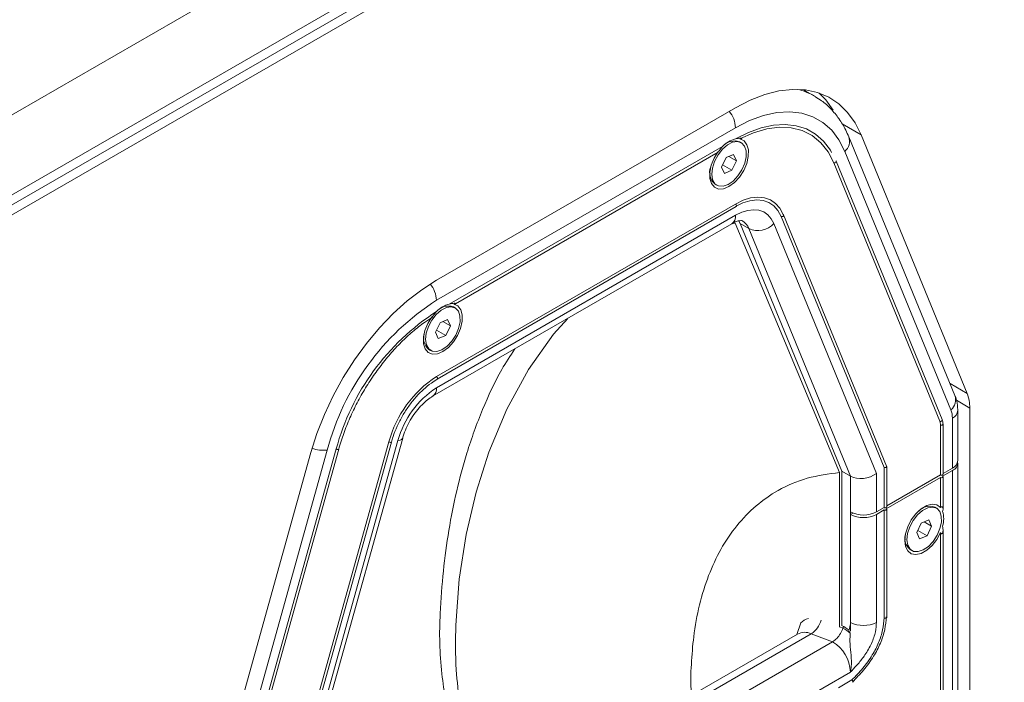
# Model space of a CAD drawing. Units: millimetres. Extents: x 88 to 3492, y 62 to 2418.
# Drawn here: x 3086 to 3247, y 1877 to 1985 of the extents above; entities that cross this region are included whole.
import ezdxf

# ---------------------------------------------------------------- set-up
doc = ezdxf.new("R2010")
doc.units = ezdxf.units.MM
doc.header["$LTSCALE"] = 12

msp = doc.modelspace()

# ---------------------------------------------------------------- linework, layer by layer
at = {"color": 7, "linetype": 'Continuous', "lineweight": 15}
for p, q in [((2961.526, 1898.109), (3446.506, 2178.082)), ((3452.163, 2168.284), (2967.183, 1888.311)), ((3452.163, 2166.651), (2967.183, 1886.678)), ((2998.201, 1902.951), (3452.163, 2165.018)), ((3216.016, 1972.527), (3214.602, 1973.343)), ((3216.016, 1972.527), (3216.164, 1972.439)), ((3203.138, 1970.633), (3154.368, 1942.479)), ((3203.138, 1967.367), (3154.368, 1939.213)), ((3203.138, 1965.53), (3203.134, 1965.527)), ((3203.134, 1965.527), (3203.14, 1965.529)), ((3203.138, 1965.53), (3203.14, 1965.529)), ((3238.924, 1923.7), (3221.621, 1965.864)), ((3240.911, 1924.029), (3223.608, 1966.193)), ((3201.042, 1964.32), (3156.465, 1938.586)), ((3201.805, 1964.882), (3201.42, 1964.661)), ((3201.993, 1964.984), (3201.712, 1964.885)), ((3204.088, 1964.917), (3203.805, 1965.081)), ((3157.448, 1938.661), (3200.308, 1963.403)), ((3201.62, 1962.49), (3200.874, 1960.938)), ((3202.834, 1963.005), (3201.62, 1962.49)), ((3202.068, 1962.68), (3203.302, 1961.968)), ((3203.302, 1961.968), (3202.834, 1963.005)), ((3238.27, 1921.336), (3220.967, 1963.5)), ((3200.874, 1960.938), (3201.341, 1959.901)), ((3201.043, 1961.289), (3202.556, 1960.416)), ((3202.556, 1960.416), (3203.302, 1961.968)), ((3236.454, 1919.484), (3219.151, 1961.649)), ((3236.85, 1919.748), (3219.547, 1961.912)), ((3198.928, 1960.063), (3198.983, 1959.77)), ((3198.977, 1960.427), (3198.977, 1959.984)), ((3201.341, 1959.901), (3202.556, 1960.416)), ((3199.805, 1958.152), (3200.088, 1957.989)), ((3203.138, 1954.915), (3154.368, 1926.761)), ((3154.493, 1926.34), (3203.263, 1954.494)), ((3154.368, 1924.923), (3203.138, 1953.078)), ((3227.367, 1911.957), (3210.567, 1952.895)), ((3227.785, 1912.167), (3210.963, 1953.159)), ((3153.747, 1923.55), (3202.517, 1951.704)), ((3203.633, 1952.24), (3203.895, 1951.738)), ((3203.895, 1951.738), (3205.309, 1950.922)), ((3203.895, 1951.738), (3220.473, 1911.342)), ((3209.411, 1951.717), (3226.13, 1910.978)), ((3221.887, 1910.525), (3205.309, 1950.922)), ((3157.419, 1937.976), (3157.136, 1938.139)), ((3154.373, 1937.378), (3154.368, 1937.376)), ((3154.368, 1937.376), (3154.37, 1937.375)), ((3154.37, 1937.375), (3154.373, 1937.378)), ((3155.136, 1937.941), (3154.751, 1937.719)), ((3155.324, 1938.042), (3155.043, 1937.943)), ((3154.951, 1935.549), (3154.205, 1933.997)), ((3156.165, 1936.064), (3154.951, 1935.549)), ((3155.399, 1935.739), (3156.633, 1935.027)), ((3155.886, 1933.475), (3156.633, 1935.027)), ((3156.633, 1935.027), (3156.165, 1936.064)), ((3152.308, 1933.486), (3152.308, 1933.042)), ((3154.205, 1933.997), (3154.672, 1932.96)), ((3154.374, 1934.348), (3155.886, 1933.475)), ((3154.672, 1932.96), (3155.886, 1933.475)), ((3152.264, 1933.085), (3152.314, 1932.828)), ((3153.136, 1931.211), (3153.419, 1931.048)), ((3239.383, 1913.07), (3239.383, 1921.235)), ((3241.332, 1847.746), (3241.332, 1921.643)), ((3236.559, 1918.888), (3236.559, 1910.722)), ((3236.986, 1910.824), (3236.986, 1918.99)), ((3238.504, 1911.845), (3238.504, 1920.01)), ((3146.61, 1916.12), (3129.786, 1855.701)), ((3130.211, 1855.724), (3147.016, 1916.075)), ((3131.377, 1856.279), (3148.095, 1916.32)), ((3132.232, 1857.008), (3148.864, 1916.74)), ((3133.899, 1914.406), (3116.596, 1852.263)), ((3136.54, 1914.762), (3119.237, 1852.62)), ((3138.026, 1914.962), (3120.723, 1852.82)), ((3121.128, 1852.775), (3138.432, 1914.917)), ((3239.383, 1849.788), (3239.383, 1912.661)), ((3220.119, 1885.884), (3220.119, 1911.123)), ((3220.473, 1911.342), (3221.887, 1910.525)), ((3220.473, 1911.342), (3220.473, 1886.126)), ((3226.13, 1910.978), (3226.13, 1904.701)), ((3227.367, 1911.957), (3227.367, 1905.416)), ((3227.794, 1905.518), (3227.794, 1912.124)), ((3238.504, 1911.437), (3236.913, 1910.518)), ((3236.986, 1910.969), (3238.504, 1911.845)), ((3238.504, 1848.563), (3238.504, 1911.437)), ((3221.887, 1904.701), (3221.887, 1910.525)), ((3236.559, 1910.314), (3227.72, 1905.212)), ((3227.794, 1905.662), (3236.559, 1910.722)), ((3236.559, 1905.405), (3236.559, 1910.314)), ((3236.986, 1905.172), (3236.986, 1910.416)), ((3221.887, 1904.701), (3221.887, 1885.245)), ((3222.27, 1904.514), (3221.887, 1904.293)), ((3226.13, 1904.701), (3227.367, 1905.416)), ((3227.367, 1905.007), (3226.13, 1904.293)), ((3227.367, 1887.393), (3227.367, 1905.007)), ((3227.794, 1887.495), (3227.794, 1905.11)), ((3233.624, 1905.272), (3233.24, 1905.05)), ((3233.531, 1905.274), (3233.813, 1905.373)), ((3235.908, 1905.307), (3235.625, 1905.47)), ((3221.887, 1886.679), (3221.887, 1904.293)), ((3226.13, 1904.293), (3226.13, 1886.679)), ((3233.44, 1902.88), (3232.694, 1901.328)), ((3234.654, 1903.395), (3233.44, 1902.88)), ((3233.888, 1903.07), (3235.122, 1902.358)), ((3235.122, 1902.358), (3234.654, 1903.395)), ((3232.694, 1901.328), (3233.161, 1900.291)), ((3232.862, 1901.679), (3234.375, 1900.806)), ((3234.375, 1900.806), (3235.122, 1902.358)), ((3236.559, 1856.412), (3236.559, 1901.342)), ((3236.986, 1856.18), (3236.986, 1901.773)), ((3230.803, 1900.159), (3230.748, 1900.453)), ((3230.796, 1900.817), (3230.796, 1900.373)), ((3233.161, 1900.291), (3234.375, 1900.806)), ((3231.625, 1898.542), (3231.908, 1898.379)), ((3213.147, 1884.717), (3213.782, 1886.593)), ((3220.92, 1885.959), (3220.407, 1886.15)), ((3213.23, 1884.765), (3132.256, 1838.02)), ((3132.708, 1833.717), (3218.975, 1883.518)), ((3218.975, 1883.518), (3215.493, 1884.819)), ((3135.62, 1828.772), (3221.887, 1878.572)), ((3222.13, 1877.284), (3219.942, 1876.021))]:
    msp.add_line(p, q, dxfattribs=at)
at = {"color": 8, "linetype": 'Continuous', "lineweight": 15}
for p, q in [((3220.519, 1967.976), (3223.608, 1966.193)), ((3203.086, 1951.818), (3202.496, 1951.692)), ((3238.13, 1925.635), (3240.911, 1924.029)), ((3239.153, 1922.901), (3241.332, 1921.643)), ((3220.664, 1885.756), (3220.146, 1885.949)), ((3132.256, 1836.767), (3215.493, 1884.819))]:
    msp.add_line(p, q, dxfattribs=at)
at = {"color": 7, "linetype": 'Continuous', "lineweight": 15, "flags": 128}
for points in [[(3223.608, 1966.193), (3222.628, 1968.157), (3221.414, 1969.848), (3219.982, 1971.244), (3218.347, 1972.329), (3216.53, 1973.091), (3214.553, 1973.52), (3212.438, 1973.611), (3210.213, 1973.363), (3207.902, 1972.779), (3205.535, 1971.865), (3203.138, 1970.633)], [(3214.207, 1973.559), (3214.321, 1973.499), (3214.602, 1973.343)], [(3219.076, 1970.226), (3217.879, 1971.889), (3216.768, 1973.013)], [(3220.967, 1963.5), (3220.016, 1965.369), (3218.821, 1966.947), (3217.399, 1968.212), (3215.77, 1969.144), (3213.957, 1969.731), (3211.988, 1969.964), (3209.89, 1969.84), (3207.695, 1969.361), (3205.433, 1968.532), (3203.138, 1967.367)], [(3218.819, 1963.347), (3218.61, 1963.698), (3217.514, 1965.145), (3216.21, 1966.304), (3214.717, 1967.159), (3213.056, 1967.697), (3211.25, 1967.911), (3209.328, 1967.797), (3207.315, 1967.357), (3205.242, 1966.598), (3203.138, 1965.53)], [(3219.151, 1961.649), (3218.227, 1963.438), (3217.053, 1964.925), (3215.646, 1966.086), (3214.032, 1966.901), (3212.236, 1967.357), (3210.288, 1967.446), (3208.221, 1967.166), (3206.07, 1966.523), (3203.87, 1965.526)], [(3200.26, 1963.405), (3199.657, 1962.422), (3199.18, 1961.267), (3198.935, 1960.126), (3198.941, 1959.092), (3199.199, 1958.246), (3199.687, 1957.656), (3200.367, 1957.369), (3201.184, 1957.408), (3202.074, 1957.771), (3202.964, 1958.427), (3203.785, 1959.325), (3204.47, 1960.393), (3204.965, 1961.545), (3205.23, 1962.69), (3205.245, 1963.737), (3205.007, 1964.601), (3204.536, 1965.213), (3203.87, 1965.526), (3203.87, 1965.526)], [(3201.008, 1963.848), (3201.826, 1964.554), (3202.668, 1964.985), (3203.458, 1965.102), (3204.127, 1964.894), (3204.614, 1964.381), (3204.877, 1963.607), (3204.892, 1962.643), (3204.658, 1961.572), (3204.195, 1960.491), (3203.545, 1959.496), (3202.766, 1958.674), (3201.927, 1958.099), (3201.102, 1957.823), (3200.364, 1957.869), (3199.78, 1958.233), (3199.4, 1958.884), (3199.26, 1959.763), (3199.371, 1960.792), (3199.723, 1961.88), (3200.285, 1962.93), (3201.008, 1963.848)], [(3219.481, 1961.985), (3219.536, 1961.933), (3219.547, 1961.912)], [(3210.897, 1953.232), (3210.363, 1954.229), (3209.666, 1955.025), (3208.82, 1955.601), (3207.847, 1955.944), (3206.766, 1956.046), (3205.603, 1955.906), (3204.385, 1955.526), (3203.138, 1954.915)], [(3210.567, 1952.895), (3210.056, 1953.85), (3209.388, 1954.612), (3208.579, 1955.163), (3207.646, 1955.492), (3206.612, 1955.59), (3205.499, 1955.456), (3204.332, 1955.092), (3203.138, 1954.507)], [(3203.138, 1953.078), (3204.146, 1953.572), (3205.131, 1953.879), (3206.071, 1953.992), (3206.945, 1953.91), (3207.732, 1953.632), (3208.416, 1953.167), (3208.98, 1952.523), (3209.411, 1951.717)], [(3210.963, 1953.159), (3210.952, 1953.18), (3210.897, 1953.232)], [(3203.086, 1951.818), (3210.861, 1933.237), (3215.535, 1922.069), (3220.119, 1911.123)], [(3154.368, 1942.479), (3151.972, 1940.944), (3149.604, 1939.124), (3147.294, 1937.041), (3145.068, 1934.719), (3142.954, 1932.187), (3140.977, 1929.475), (3139.16, 1926.616), (3137.525, 1923.643), (3136.092, 1920.592), (3134.879, 1917.501), (3133.899, 1914.406)], [(3153.637, 1936.527), (3152.97, 1935.445), (3152.5, 1934.289), (3152.262, 1933.15), (3152.276, 1932.121), (3152.542, 1931.282), (3153.036, 1930.701), (3153.722, 1930.424), (3154.542, 1930.473), (3155.433, 1930.845), (3156.322, 1931.51), (3157.14, 1932.415), (3157.82, 1933.486), (3158.308, 1934.64), (3158.566, 1935.783), (3158.572, 1936.825), (3158.327, 1937.682), (3157.849, 1938.286), (3157.178, 1938.589)], [(3154.339, 1936.907), (3155.157, 1937.613), (3155.999, 1938.043), (3156.789, 1938.16), (3157.458, 1937.953), (3157.945, 1937.439), (3158.208, 1936.666), (3158.223, 1935.701), (3157.989, 1934.631), (3157.526, 1933.55), (3156.876, 1932.554), (3156.097, 1931.733), (3155.258, 1931.158), (3154.433, 1930.881), (3153.695, 1930.927), (3153.111, 1931.292), (3152.731, 1931.942), (3152.591, 1932.821), (3152.702, 1933.85), (3153.054, 1934.938), (3153.616, 1935.988), (3154.339, 1936.907)], [(3236.986, 1910.824), (3236.967, 1910.769), (3236.913, 1910.722), (3236.832, 1910.691), (3236.736, 1910.68), (3236.64, 1910.691), (3236.559, 1910.722)], [(3236.913, 1910.518), (3236.967, 1910.471), (3236.986, 1910.416), (3236.967, 1910.361), (3236.913, 1910.314), (3236.832, 1910.283), (3236.736, 1910.272), (3236.64, 1910.283), (3236.559, 1910.314)], [(3227.794, 1905.518), (3227.775, 1905.463), (3227.72, 1905.416), (3227.639, 1905.384), (3227.544, 1905.373), (3227.448, 1905.384), (3227.367, 1905.416)], [(3227.367, 1905.007), (3227.448, 1904.976), (3227.544, 1904.965), (3227.639, 1904.976), (3227.72, 1905.007), (3227.775, 1905.054), (3227.794, 1905.11), (3227.775, 1905.165), (3227.72, 1905.212)], [(3236.559, 1901.342), (3235.96, 1900.22), (3235.197, 1899.228), (3234.33, 1898.445), (3233.429, 1897.934), (3232.567, 1897.736), (3231.812, 1897.868), (3231.225, 1898.318), (3230.853, 1899.05), (3230.726, 1900.006), (3230.853, 1901.109), (3231.225, 1902.271), (3231.812, 1903.398), (3232.567, 1904.401), (3233.429, 1905.199), (3234.33, 1905.729), (3235.197, 1905.946), (3235.96, 1905.835), (3236.559, 1905.405)], [(3232.828, 1904.238), (3233.646, 1904.944), (3234.488, 1905.374), (3235.278, 1905.491), (3235.946, 1905.284), (3236.434, 1904.77), (3236.697, 1903.997), (3236.712, 1903.032), (3236.477, 1901.962), (3236.015, 1900.881), (3235.365, 1899.885), (3234.586, 1899.064), (3233.747, 1898.489), (3232.921, 1898.212), (3232.184, 1898.258), (3231.599, 1898.623), (3231.22, 1899.273), (3231.08, 1900.152), (3231.19, 1901.181), (3231.543, 1902.269), (3232.105, 1903.319), (3232.828, 1904.238)]]:
    msp.add_lwpolyline(points, dxfattribs=at)
at = {"color": 8, "linetype": 'Continuous', "lineweight": 15, "flags": 128}
for points in [[(3219.547, 1961.912), (3219.558, 1961.864), (3219.542, 1961.787), (3219.493, 1961.715), (3219.416, 1961.658), (3219.324, 1961.626), (3219.231, 1961.622), (3219.151, 1961.649)], [(3203.263, 1954.494), (3203.263, 1954.494), (3203.302, 1954.538), (3203.315, 1954.609), (3203.302, 1954.695), (3203.263, 1954.783), (3203.206, 1954.86), (3203.138, 1954.915)], [(3210.567, 1952.895), (3210.647, 1952.869), (3210.74, 1952.873), (3210.832, 1952.905), (3210.909, 1952.962), (3210.958, 1953.034), (3210.974, 1953.111), (3210.963, 1953.159)], [(3175.781, 1936.27), (3173.47, 1933.713), (3169.396, 1927.919), (3165.87, 1921.465), (3162.931, 1914.415), (3160.86, 1907.907), (3159.218, 1900.997), (3158.087, 1893.746), (3157.55, 1886.214), (3157.55, 1886.214), (3157.55, 1886.214)], [(3154.492, 1926.339), (3154.493, 1926.34), (3154.532, 1926.384), (3154.545, 1926.454), (3154.532, 1926.54), (3154.493, 1926.629), (3154.436, 1926.706), (3154.368, 1926.761)], [(3236.85, 1919.748), (3236.861, 1919.699), (3236.846, 1919.623), (3236.796, 1919.551), (3236.719, 1919.494), (3236.627, 1919.461), (3236.534, 1919.458), (3236.454, 1919.484)], [(3236.986, 1918.99), (3236.967, 1918.935), (3236.913, 1918.888), (3236.832, 1918.857), (3236.736, 1918.846), (3236.64, 1918.857), (3236.559, 1918.888)], [(3147.016, 1916.075), (3147.001, 1916.056), (3146.952, 1916.04), (3146.875, 1916.039), (3146.783, 1916.054), (3146.69, 1916.082), (3146.61, 1916.12)], [(3148.095, 1916.32), (3148.441, 1916.396), (3148.692, 1916.516), (3148.838, 1916.675), (3148.864, 1916.74)], [(3138.026, 1914.962), (3138.106, 1914.925), (3138.199, 1914.896), (3138.291, 1914.882), (3138.368, 1914.882), (3138.417, 1914.899), (3138.432, 1914.917)], [(3227.367, 1887.393), (3227.448, 1887.362), (3227.544, 1887.351), (3227.639, 1887.362), (3227.72, 1887.393), (3227.775, 1887.44), (3227.794, 1887.495)]]:
    msp.add_lwpolyline(points, dxfattribs=at)
at = {"color": 8, "linetype": 'Continuous', "lineweight": 15}
for centre, radius, start, end in [((3210.905, 1963.642), 10.25, 60.08957, 76.68183), ((3198.54, 1967.154), 4.604, 2.66011, 38.92505), ((3219.53, 1965.17), 2.202, 310.6997, 18.38536), ((3201.757, 1952.875), 1.396, 302.97269, 8.3402), ((3202.983, 1950.047), 2.485, 20.61582, 58.86429), ((3149.772, 1939), 4.601, 2.65611, 38.65508), ((3152.864, 1924.776), 1.511, 305.98422, 5.59724), ((3236.834, 1923.006), 2.202, 310.70049, 18.36273), ((3237.954, 1921.333), 1.432, 292.59212, 356.1051), ((3136.053, 1921.347), 6.603, 252.6293, 274.22654), ((3215.581, 1884.84), 2.512, 102.5703, 135.73394), ((3213.417, 1888.019), 3.814, 302.98304, 344.72338), ((3214.417, 1882.462), 2.592, 65.46581, 117.25902)]:
    msp.add_arc(centre, radius, start, end, dxfattribs=at)
at = {"color": 7, "linetype": 'Continuous', "lineweight": 15}
for centre, radius, start, end in [((3204.091, 1961.454), 4.184, 103.2236, 136.77103), ((3202.985, 1962.667), 2.549, 71.25085, 139.07991), ((3201.339, 1960.03), 2.425, 158.92443, 230.75625), ((3206.808, 1954.169), 3.576, 245.22319, 316.72129), ((3177.108, 1903.907), 41.995, 122.78487, 165.02069), ((3157.422, 1934.512), 4.184, 103.22364, 136.77098), ((3156.316, 1935.725), 2.549, 71.25071, 139.08001), ((3175.213, 1905.012), 38.495, 122.78495, 165.02062), ((3154.67, 1933.089), 2.425, 158.92451, 230.75628), ((3164.33, 1911.348), 18.352, 122.87692, 164.92865), ((3162.423, 1912.462), 14.838, 122.87695, 164.92871), ((3235.026, 1921.76), 6.307, 358.93843, 21.08512), ((3235, 1920.075), 3.504, 358.93829, 21.08528), ((3234.983, 1918.917), 1.577, 358.93844, 21.08506), ((3237.881, 1913.219), 1.509, 294.37336, 354.30538), ((3237.992, 1912.716), 1.378, 291.80066, 6.24001), ((3224.008, 1908.795), 4.611, 242.60941, 297.39068), ((3234.805, 1903.056), 2.549, 71.24994, 139.08079), ((3232.905, 1903.578), 4.185, 343.22918, 16.77082), ((3224.008, 1908.387), 4.611, 242.60941, 297.39068), ((3233.159, 1900.42), 2.425, 158.92477, 230.75575), ((3217.888, 1880.537), 5.91, 47.81037, 61.99619), ((3218.551, 1881.171), 5.264, 53.88003, 62.26231), ((3224.008, 1890.773), 4.611, 242.60941, 297.39068), ((3215.774, 1878.304), 6.118, 2.51687, 58.45795)]:
    msp.add_arc(centre, radius, start, end, dxfattribs=at)
for centre, major_axis, end_param in [((3224.008, 1912.203), (2.974, 0.587), 5.3664196), ((3227.544, 1912.097), (0.248, 0.049), 6.4145528)]:
    msp.add_ellipse(centre, major_axis=major_axis, ratio=0.6699927, start_param=3.7956233, end_param=end_param, dxfattribs=at)
for points, knots in [([(3221.621, 1965.864), (3221.455, 1966.242), (3220.994, 1967.298), (3220.048, 1968.872), (3218.72, 1970.47), (3217.422, 1971.656), (3216.511, 1972.191), (3216.174, 1972.389)], [0, 0, 0, 0, 0.1374548, 0.3832949, 0.6250438, 0.8614412, 1, 1, 1, 1]), ([(3203.14, 1965.529), (3203.287, 1965.567), (3203.589, 1965.644), (3203.928, 1965.676), (3204.117, 1965.66), (3204.17, 1965.639), (3204.177, 1965.621), (3204.169, 1965.607), (3204.147, 1965.592), (3204.108, 1965.576), (3204.034, 1965.554), (3203.951, 1965.538), (3203.89, 1965.529), (3203.87, 1965.526)], [0, 0, 0, 0, 0.28747432, 0.58894321, 0.70715593, 0.76655533, 0.78889641, 0.81142667, 0.83194445, 0.85510724, 0.89151083, 0.96421331, 1, 1, 1, 1]), ([(3200.308, 1963.404), (3200.309, 1963.404), (3200.312, 1963.405), (3200.325, 1963.416), (3200.348, 1963.439), (3200.385, 1963.483), (3200.465, 1963.586), (3200.66, 1963.849), (3200.859, 1964.108), (3201.004, 1964.276), (3201.042, 1964.32)], [0, 0, 0, 0, 0.0016829, 0.0289906, 0.0535355, 0.0901442, 0.1543525, 0.3287962, 0.8241324, 1, 1, 1, 1]), ([(3202.517, 1951.704), (3202.656, 1951.78), (3203.056, 1951.997), (3203.616, 1952.185), (3204.06, 1952.232), (3204.229, 1952.196), (3204.252, 1952.18), (3204.262, 1952.173)], [0, 0, 0, 0, 0.1207343, 0.3478942, 0.5763645, 0.8143251, 1, 1, 1, 1]), ([(3156.465, 1938.586), (3156.59, 1938.619), (3156.868, 1938.692), (3157.204, 1938.735), (3157.411, 1938.727), (3157.466, 1938.705), (3157.476, 1938.691), (3157.47, 1938.676), (3157.453, 1938.662), (3157.421, 1938.647), (3157.362, 1938.627), (3157.276, 1938.606), (3157.21, 1938.595), (3157.178, 1938.589)], [0, 0, 0, 0, 0.2503359, 0.5579534, 0.7124041, 0.7522375, 0.7824085, 0.8042567, 0.826184, 0.846431, 0.8798158, 0.9402459, 1, 1, 1, 1]), ([(3153.637, 1936.527), (3153.623, 1936.499), (3153.604, 1936.459), (3153.595, 1936.424), (3153.597, 1936.413), (3153.609, 1936.417), (3153.624, 1936.43), (3153.647, 1936.454), (3153.685, 1936.499), (3153.773, 1936.614), (3153.984, 1936.903), (3154.194, 1937.171), (3154.339, 1937.34), (3154.37, 1937.375)], [0, 0, 0, 0, 0.085781, 0.1204579, 0.1554309, 0.1753677, 0.1953849, 0.2138991, 0.2440517, 0.2995966, 0.4588166, 0.8872511, 1, 1, 1, 1]), ([(3138.432, 1914.917), (3138.56, 1915.358), (3138.932, 1916.637), (3139.704, 1918.767), (3140.803, 1921.276), (3142.082, 1923.732), (3143.52, 1926.102), (3145.101, 1928.356), (3146.803, 1930.462), (3148.603, 1932.398), (3150.478, 1934.125), (3152.191, 1935.495), (3153.277, 1936.184), (3153.713, 1936.46)], [0, 0, 0, 0, 0.0514752, 0.1495207, 0.2476202, 0.3457311, 0.4438478, 0.5419607, 0.6400606, 0.7381408, 0.8361935, 0.9342119, 1, 1, 1, 1]), ([(3147.016, 1916.075), (3147.104, 1916.374), (3147.362, 1917.244), (3147.944, 1918.694), (3148.806, 1920.374), (3149.829, 1921.963), (3150.98, 1923.418), (3152.225, 1924.692), (3153.412, 1925.671), (3154.173, 1926.142), (3154.493, 1926.34)], [0, 0, 0, 0, 0.0721758, 0.2100446, 0.3480817, 0.4861425, 0.6241721, 0.7621095, 0.89991, 1, 1, 1, 1]), ([(3239.383, 1921.235), (3239.372, 1921.53), (3239.347, 1922.262), (3239.162, 1923.084), (3238.966, 1923.591), (3238.924, 1923.7)], [0, 0, 0, 0, 0.3459648, 0.8593931, 1, 1, 1, 1]), ([(3148.864, 1916.74), (3148.929, 1916.957), (3149.121, 1917.599), (3149.576, 1918.7), (3150.27, 1919.979), (3151.097, 1921.17), (3152.001, 1922.199), (3152.916, 1923.022), (3153.478, 1923.379), (3153.747, 1923.55)], [0, 0, 0, 0, 0.079429, 0.2346791, 0.3913187, 0.5484508, 0.7045064, 0.8582057, 1, 1, 1, 1]), ([(3236.986, 1918.99), (3236.981, 1919.126), (3236.97, 1919.4), (3236.89, 1919.632), (3236.85, 1919.748)], [0, 0, 0, 0, 0.5000897, 1, 1, 1, 1]), ([(3220.119, 1911.123), (3218.329, 1910.882), (3214.748, 1910.401), (3210.225, 1908.443), (3206.41, 1905.787), (3203.281, 1902.563), (3200.694, 1898.744), (3198.673, 1894.389), (3197.194, 1889.604), (3196.292, 1884.713), (3195.914, 1879.859), (3195.765, 1876.685), (3195.987, 1874.914), (3195.999, 1874.818)], [0, 0, 0, 0, 0.1203751, 0.2407489, 0.3429089, 0.4453954, 0.5475554, 0.6448026, 0.7423298, 0.8395789, 0.9174957, 0.9955128, 1, 1, 1, 1]), ([(3236.559, 1905.405), (3236.574, 1905.425), (3236.598, 1905.457), (3236.647, 1905.496), (3236.692, 1905.52), (3236.738, 1905.532), (3236.776, 1905.535), (3236.815, 1905.53), (3236.86, 1905.514), (3236.928, 1905.461), (3237.006, 1905.281), (3236.988, 1905.04), (3236.929, 1904.838), (3236.913, 1904.785)], [0, 0, 0, 0, 0.0697692, 0.1101807, 0.1509065, 0.1733761, 0.1959882, 0.2163114, 0.2466245, 0.2997933, 0.4442315, 0.8543787, 1, 1, 1, 1]), ([(3236.913, 1902.37), (3236.938, 1902.24), (3236.993, 1901.95), (3236.992, 1901.562), (3236.927, 1901.286), (3236.856, 1901.181), (3236.816, 1901.146), (3236.777, 1901.13), (3236.74, 1901.129), (3236.699, 1901.142), (3236.647, 1901.181), (3236.597, 1901.251), (3236.572, 1901.312), (3236.559, 1901.342)], [0, 0, 0, 0, 0.25033682, 0.55794944, 0.71240299, 0.75224342, 0.78241417, 0.80425336, 0.82618294, 0.84643586, 0.87981994, 0.94024913, 1, 1, 1, 1]), ([(3227.367, 1887.393), (3227.321, 1886.749), (3227.23, 1885.462), (3226.533, 1883.355), (3225.43, 1881.2), (3223.909, 1879.14), (3222.725, 1877.905), (3222.13, 1877.284)], [0, 0, 0, 0, 0.18538958, 0.37083051, 0.55661527, 0.77681255, 1, 1, 1, 1]), ([(3227.72, 1887.597), (3227.671, 1886.907), (3227.573, 1885.527), (3226.821, 1883.272), (3225.64, 1880.982), (3224.04, 1878.833), (3222.809, 1877.551), (3222.199, 1876.916)], [0, 0, 0, 0, 0.1881431, 0.3760668, 0.5637379, 0.7836252, 1, 1, 1, 1]), ([(3220.664, 1885.756), (3220.538, 1885.444), (3220.287, 1884.82), (3219.68, 1884.016), (3219.21, 1883.684), (3218.975, 1883.518)], [0, 0, 0, 0, 0.33272273, 0.66635302, 1, 1, 1, 1]), ([(3220.664, 1885.756), (3220.674, 1885.782), (3220.695, 1885.835), (3220.746, 1885.9), (3220.804, 1885.947), (3220.865, 1885.969), (3220.921, 1885.964), (3220.966, 1885.932), (3220.991, 1885.885), (3220.999, 1885.848), (3221, 1885.832), (3221, 1885.83)], [0, 0, 0, 0, 0.1307319, 0.2614785, 0.3920541, 0.5224764, 0.6528899, 0.7834549, 0.9142555, 0.9861322, 1, 1, 1, 1]), ([(3221.887, 1886.679), (3221.863, 1886.364), (3221.828, 1885.9), (3221.658, 1885.406), (3221.603, 1885.246)], [0, 0, 0, 0, 0.6772175, 1, 1, 1, 1]), ([(3221.603, 1885.246), (3221.684, 1885.141), (3221.769, 1885.033), (3221.855, 1884.92), (3221.858, 1884.917)], [0, 0, 0, 0, 0.9695224, 1, 1, 1, 1]), ([(3226.13, 1886.679), (3226.094, 1886.176), (3226.017, 1885.081), (3225.361, 1883.208), (3224.346, 1881.419), (3223.201, 1879.966), (3222.447, 1879.161), (3222.03, 1878.722), (3221.959, 1878.648), (3221.89, 1878.576), (3221.887, 1878.572)], [0, 0, 0, 0, 0.1806256, 0.3926228, 0.6126872, 0.8031562, 0.9668836, 0.9677715, 0.9984175, 1, 1, 1, 1]), ([(3221.858, 1884.917), (3221.852, 1884.832), (3221.809, 1884.249), (3221.783, 1883.045), (3222.019, 1881.337), (3222.077, 1879.911), (3221.978, 1879.026), (3221.922, 1878.726), (3221.888, 1878.577), (3221.887, 1878.572)], [0, 0, 0, 0, 0.0392845, 0.2714739, 0.5662379, 0.848848, 0.9230186, 0.9978586, 1, 1, 1, 1]), ([(3222.13, 1877.284), (3222.141, 1877.277), (3222.164, 1877.262), (3222.203, 1877.229), (3222.246, 1877.184), (3222.288, 1877.127), (3222.324, 1877.061), (3222.345, 1876.996), (3222.346, 1876.942), (3222.333, 1876.909), (3222.316, 1876.901), (3222.31, 1876.898)], [0, 0, 0, 0, 0.0754684, 0.1643965, 0.268252, 0.3871923, 0.5191085, 0.6586325, 0.7981809, 0.930097, 1, 1, 1, 1])]:
    msp.add_open_spline(points, degree=3, knots=knots, dxfattribs=at)
at = {"color": 8, "linetype": 'Continuous', "lineweight": 15}
for points, knots in [([(3161.639, 1854.983), (3161.473, 1855.35), (3160.635, 1857.205), (3159.391, 1860.562), (3157.929, 1865.013), (3156.751, 1869.457), (3155.837, 1873.9), (3155.179, 1878.551), (3154.827, 1883.335), (3154.96, 1888.91), (3155.445, 1895.085), (3156.336, 1901.766), (3157.608, 1908.185), (3159.39, 1914.819), (3161.817, 1921.458), (3164.434, 1927.148), (3166.408, 1930.171), (3167.128, 1931.274)], [0, 0, 0, 0, 0.0123132, 0.0620668, 0.1103639, 0.1586609, 0.2083613, 0.2580615, 0.3159707, 0.3744457, 0.4602184, 0.5459906, 0.6332097, 0.7204281, 0.8290346, 0.9376403, 1, 1, 1, 1]), ([(3157.55, 1886.214), (3157.55, 1886.214), (3157.426, 1883.864), (3157.447, 1879.59), (3158.142, 1873.189), (3159.27, 1867.271), (3160.809, 1861.403), (3162.208, 1857.564), (3162.887, 1855.703)], [0, 0, 0, 0, 0.0000018, 0.2503154, 0.4403663, 0.631035, 0.821081, 1, 1, 1, 1])]:
    msp.add_open_spline(points, degree=3, knots=knots, dxfattribs=at)

doc.saveas('drawing.dxf')
